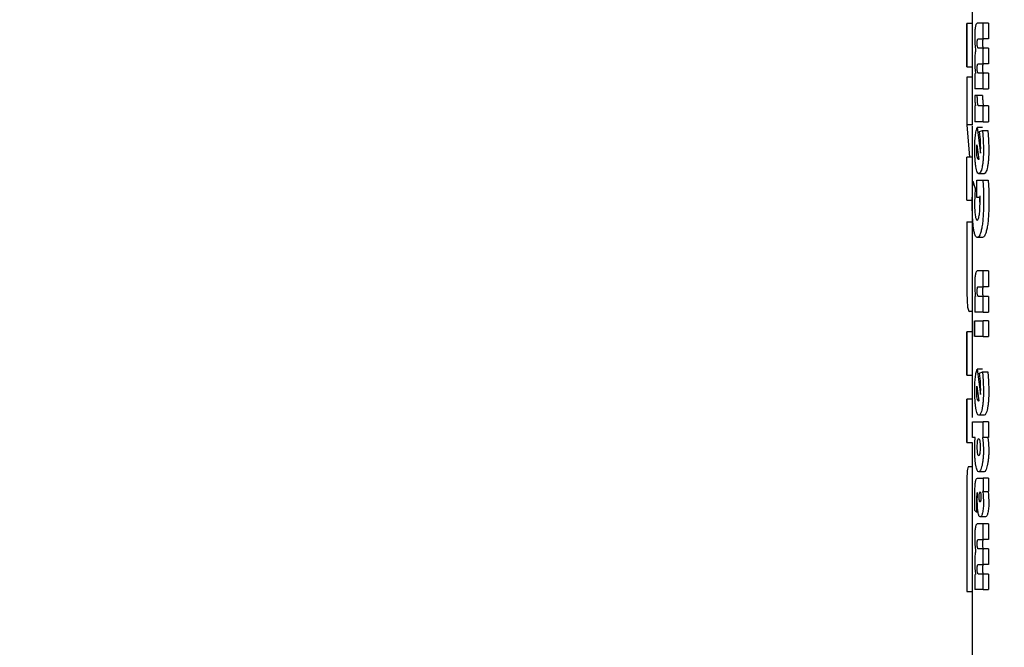
# Model space of a CAD drawing. Units: millimetres. Extents: x 0 to 210, y 0 to 297.
# Drawn here: x 100 to 102, y 227 to 228 of the extents above; entities that cross this region are included whole.
import ezdxf

# ---------------------------------------------------------------- set-up
doc = ezdxf.new("R2010")
doc.units = ezdxf.units.MM
doc.styles.add('SLDTEXTSTYLE0', font='TXT', dxfattribs={"width": 0.75})
doc.dimstyles.new('SLDDIMSTYLE1', dxfattribs={"dimtxt": 3.5, "dimasz": 3.302, "dimexe": 0, "dimexo": 0.0625, "dimgap": 0.875, "dimtad": 1, "dimdec": 0, "dimlfac": 20, "dimrnd": 1e-09, "dimzin": 12, "dimdsep": 46, "dimtxsty": 'SLDTEXTSTYLE0', "dimsah": 1, "dimcen": 0.09, "dimadec": 0, "dimazin": 3, "dimtfac": 1, "dimtdec": 0, "dimtofl": 0, "dimtmove": 0, "dimatfit": 3, "dimfxl": 1, "dimfrac": 2, "dimtolj": 1, "dimtzin": 12, "dimarcsym": 0})

# ---------------------------------------------------------------- blocks, each defined once
blk = doc.blocks.new('_D_2')
at = {"color": 7, "linetype": 'Continuous', "lineweight": 0}
for p, q in [((110.1571, 263.5964), (110.1571, 209.8239)), ((69.6644, 228.8107), (69.6644, 209.8239)), ((69.6644, 210.8239), (110.1571, 210.8239))]:
    blk.add_line(p, q, dxfattribs=at)
at = {"color": 7, "linetype": 'Continuous', "lineweight": 18}
for points in [[(69.6644, 210.8239), (72.9664, 210.3239), (72.9664, 211.3239)], [(110.1571, 210.8239), (106.8551, 211.3239), (106.8551, 210.3239)]]:
    blk.add_solid(points, dxfattribs=at)
at = {"color": 7, "linetype": 'Continuous', "lineweight": 18, "insert": (86.0316, 215.3357), "char_height": 3.5, "attachment_point": 1, "style": 'SLDTEXTSTYLE0'}
blk.add_mtext('810', dxfattribs=at)

msp = doc.modelspace()

# ---------------------------------------------------------------- linework, layer by layer
at = {"color": 7, "linetype": 'Continuous', "lineweight": 25}
for p, q in [((102.2744, 227.95192), (102.2744, 227.84182)), ((102.2644, 227.842), (102.2644, 227.75891)), ((102.26441, 227.7591), (102.26441, 227.84182)), ((102.27441, 227.84182), (102.26441, 227.84182)), ((102.27441, 227.84182), (102.27441, 227.7591)), ((102.29606, 227.84243), (102.28443, 227.84243)), ((102.29606, 227.81264), (102.29606, 227.84243)), ((102.30628, 227.84243), (102.29606, 227.84243)), ((102.30628, 227.84243), (102.30628, 227.81264)), ((102.28669, 227.81264), (102.29606, 227.81264)), ((102.30628, 227.81264), (102.29606, 227.81264)), ((102.29606, 227.79444), (102.28672, 227.79444)), ((102.29606, 227.76465), (102.29606, 227.79444)), ((102.30628, 227.79444), (102.29606, 227.79444)), ((102.30628, 227.79444), (102.30628, 227.76465)), ((102.28669, 227.76465), (102.29606, 227.76465)), ((102.30628, 227.76465), (102.29606, 227.76465)), ((102.26441, 227.7591), (102.27441, 227.7591)), ((102.2744, 227.7591), (102.2744, 227.73642)), ((102.2798, 227.74576), (102.2798, 227.71667)), ((102.29606, 227.74645), (102.28672, 227.74645)), ((102.29606, 227.71667), (102.29606, 227.74645)), ((102.30628, 227.74645), (102.29606, 227.74645)), ((102.30628, 227.74645), (102.30628, 227.71667)), ((102.26441, 227.73902), (102.26441, 227.64793)), ((102.27441, 227.73902), (102.26441, 227.73902)), ((102.27441, 227.73902), (102.27441, 227.64793)), ((102.29606, 227.71667), (102.2798, 227.71667)), ((102.29606, 227.71667), (102.30628, 227.71667)), ((102.28459, 227.70404), (102.27967, 227.70395)), ((102.28459, 227.70047), (102.28459, 227.70404)), ((102.29473, 227.70404), (102.28459, 227.70404)), ((102.29473, 227.70404), (102.29473, 227.70047)), ((102.2798, 227.68383), (102.2798, 227.6537)), ((102.28121, 227.68383), (102.2798, 227.68383)), ((102.29606, 227.68383), (102.28757, 227.68383)), ((102.29606, 227.6537), (102.29606, 227.68383)), ((102.30628, 227.68383), (102.29606, 227.68383)), ((102.30628, 227.68383), (102.30628, 227.6537)), ((102.29606, 227.6537), (102.2798, 227.6537)), ((102.29606, 227.6537), (102.30628, 227.6537)), ((102.26441, 227.64793), (102.26954, 227.58577)), ((102.27441, 227.64793), (102.26441, 227.64793)), ((102.2744, 227.64551), (102.2744, 227.58577)), ((102.28449, 227.64247), (102.29064, 227.59343)), ((102.29463, 227.64247), (102.28449, 227.64247)), ((102.28845, 227.6348), (102.29422, 227.63715)), ((102.29035, 227.61923), (102.28845, 227.6348)), ((102.29422, 227.63715), (102.29584, 227.61982)), ((102.29422, 227.63715), (102.30443, 227.63715)), ((102.30443, 227.63715), (102.30606, 227.61982)), ((102.29584, 227.61982), (102.29639, 227.60075)), ((102.30606, 227.61982), (102.30661, 227.60075)), ((102.28333, 227.59979), (102.28348, 227.60528)), ((102.2839, 227.60946), (102.28734, 227.58159)), ((102.29064, 227.59343), (102.29092, 227.59831)), ((102.29092, 227.59831), (102.29101, 227.60397)), ((102.26441, 227.50305), (102.26441, 227.58577)), ((102.27441, 227.58577), (102.26441, 227.58577)), ((102.27441, 227.58577), (102.27441, 227.50305)), ((102.28692, 227.58115), (102.28654, 227.58107)), ((102.28734, 227.58159), (102.28692, 227.58115)), ((102.27514, 227.52037), (102.27626, 227.53953)), ((102.27626, 227.53953), (102.28046, 227.52603)), ((102.28379, 227.50852), (102.28379, 227.54153)), ((102.28379, 227.54153), (102.29503, 227.54153)), ((102.29754, 227.55381), (102.28738, 227.55381)), ((102.29503, 227.54153), (102.29618, 227.52246)), ((102.29503, 227.54153), (102.30524, 227.54153)), ((102.30524, 227.54153), (102.3064, 227.52246)), ((102.27477, 227.49894), (102.27514, 227.52037)), ((102.28046, 227.52603), (102.27951, 227.51139)), ((102.28379, 227.52603), (102.28046, 227.52603)), ((102.29618, 227.52246), (102.29659, 227.49999)), ((102.3064, 227.52246), (102.30682, 227.49999)), ((102.26441, 227.50305), (102.27441, 227.50305)), ((102.2744, 227.50305), (102.2744, 227.46193)), ((102.27951, 227.51139), (102.27921, 227.49816)), ((102.2893, 227.50852), (102.28379, 227.50852)), ((102.28962, 227.50243), (102.2893, 227.50852)), ((102.28962, 227.51139), (102.28931, 227.49816)), ((102.28972, 227.49589), (102.28962, 227.50243)), ((102.2644, 227.46211), (102.2644, 227.36628)), ((102.2644, 227.46193), (102.26442, 227.4385)), ((102.2644, 227.46193), (102.2744, 227.46193)), ((102.2744, 227.46193), (102.27442, 227.4385)), ((102.26442, 227.4385), (102.26443, 227.41508)), ((102.27442, 227.4385), (102.27443, 227.41508)), ((102.29451, 227.4318), (102.28437, 227.4318)), ((102.27443, 227.41508), (102.2744, 227.36628)), ((102.2744, 227.36628), (102.2744, 227.25083)), ((102.29606, 227.3677), (102.28443, 227.3677)), ((102.29606, 227.33756), (102.29606, 227.3677)), ((102.30628, 227.3677), (102.29606, 227.3677)), ((102.30628, 227.3677), (102.30628, 227.33756)), ((102.28669, 227.33756), (102.29606, 227.33756)), ((102.30628, 227.33756), (102.29606, 227.33756)), ((102.2798, 227.31849), (102.2798, 227.28888)), ((102.29606, 227.31901), (102.28672, 227.31901)), ((102.29606, 227.28888), (102.29606, 227.31901)), ((102.30628, 227.31901), (102.29606, 227.31901)), ((102.30628, 227.31901), (102.30628, 227.28888)), ((102.2744, 227.2898), (102.26954, 227.2898)), ((102.27505, 227.24194), (102.27505, 227.27207)), ((102.27866, 227.27207), (102.27866, 227.24194)), ((102.29606, 227.28888), (102.2798, 227.28888)), ((102.2798, 227.24194), (102.2798, 227.27207)), ((102.2798, 227.27207), (102.29606, 227.27207)), ((102.29606, 227.28888), (102.30628, 227.28888)), ((102.29606, 227.24194), (102.29606, 227.27207)), ((102.30628, 227.27207), (102.29606, 227.27207)), ((102.30628, 227.27207), (102.30628, 227.24194)), ((102.2644, 227.2509), (102.2644, 227.16805)), ((102.26441, 227.16812), (102.26441, 227.25083)), ((102.27441, 227.25083), (102.26441, 227.25083)), ((102.27441, 227.25083), (102.27441, 227.16812)), ((102.29606, 227.24194), (102.2798, 227.24194)), ((102.29606, 227.24194), (102.30628, 227.24194)), ((102.28449, 227.17984), (102.29064, 227.13081)), ((102.29463, 227.17984), (102.28449, 227.17984)), ((102.26441, 227.16812), (102.27441, 227.16812)), ((102.2744, 227.16812), (102.2744, 227.12197)), ((102.28845, 227.17218), (102.29422, 227.17453)), ((102.29035, 227.15661), (102.28845, 227.17218)), ((102.29422, 227.17453), (102.29584, 227.1572)), ((102.29422, 227.17453), (102.30443, 227.17453)), ((102.30443, 227.17453), (102.30606, 227.1572)), ((102.28333, 227.13717), (102.28348, 227.14266)), ((102.2839, 227.14684), (102.28734, 227.11897)), ((102.29092, 227.13569), (102.29101, 227.14135)), ((102.29584, 227.1572), (102.29639, 227.13813)), ((102.30606, 227.1572), (102.30661, 227.13813)), ((102.2644, 227.12216), (102.2644, 227.03907)), ((102.26441, 227.03926), (102.26441, 227.12197)), ((102.27441, 227.12197), (102.26441, 227.12197)), ((102.27441, 227.12197), (102.27441, 227.08728)), ((102.29064, 227.13081), (102.29092, 227.13569)), ((102.28692, 227.11853), (102.28654, 227.11844)), ((102.28734, 227.11897), (102.28692, 227.11853)), ((102.29754, 227.09119), (102.28738, 227.09119)), ((102.27505, 227.04842), (102.27505, 227.07856)), ((102.27505, 227.07856), (102.29606, 227.07856)), ((102.29606, 227.04895), (102.29606, 227.07856)), ((102.30628, 227.07856), (102.29606, 227.07856)), ((102.30628, 227.07856), (102.30628, 227.04895)), ((102.28049, 227.04842), (102.27505, 227.04842)), ((102.27984, 227.03893), (102.28049, 227.04842)), ((102.29433, 227.04895), (102.29606, 227.04895)), ((102.29433, 227.04895), (102.29583, 227.03769)), ((102.30628, 227.04895), (102.29606, 227.04895)), ((102.30454, 227.04895), (102.30605, 227.03769)), ((102.26441, 227.03926), (102.27441, 227.03926)), ((102.2744, 227.03926), (102.2744, 226.91347)), ((102.27962, 227.02752), (102.27984, 227.03893)), ((102.29583, 227.03769), (102.29632, 227.02465)), ((102.30605, 227.03769), (102.30654, 227.02465)), ((102.2744, 226.99264), (102.26732, 226.99264)), ((102.28488, 226.97083), (102.29606, 226.97083)), ((102.29742, 226.98276), (102.28726, 226.98276)), ((102.29606, 226.97083), (102.29606, 226.94514)), ((102.30628, 226.97083), (102.29606, 226.97083)), ((102.30628, 226.97083), (102.30628, 226.94514)), ((102.27982, 226.92154), (102.27975, 226.93277)), ((102.28452, 226.92902), (102.28468, 226.93572)), ((102.28468, 226.93572), (102.28498, 226.9427)), ((102.28498, 226.9427), (102.28471, 226.94278)), ((102.29606, 226.94514), (102.29476, 226.94514)), ((102.29598, 226.93624), (102.29639, 226.92563)), ((102.29606, 226.94514), (102.30628, 226.94514)), ((102.3062, 226.93624), (102.30661, 226.92563)), ((102.2744, 226.91347), (102.27441, 226.86975)), ((102.28002, 226.90891), (102.27982, 226.92154)), ((102.28304, 226.92563), (102.2831, 226.91474)), ((102.2831, 226.91474), (102.28326, 226.90534)), ((102.28326, 226.90534), (102.28002, 226.90891)), ((102.28599, 226.90534), (102.28326, 226.90534)), ((102.3003, 226.89645), (102.29013, 226.89645)), ((102.29606, 226.88304), (102.28443, 226.88304)), ((102.29606, 226.85326), (102.29606, 226.88304)), ((102.30628, 226.88304), (102.29606, 226.88304)), ((102.30628, 226.88304), (102.30628, 226.85326)), ((102.26441, 226.86975), (102.26441, 226.7538)), ((102.27441, 226.86975), (102.27441, 226.7538)), ((102.28669, 226.85326), (102.29606, 226.85326)), ((102.30628, 226.85326), (102.29606, 226.85326)), ((102.29606, 226.83505), (102.28672, 226.83505)), ((102.29606, 226.80527), (102.29606, 226.83505)), ((102.30628, 226.83505), (102.29606, 226.83505)), ((102.30628, 226.83505), (102.30628, 226.80527)), ((102.28669, 226.80527), (102.29606, 226.80527)), ((102.30628, 226.80527), (102.29606, 226.80527)), ((102.2798, 226.78637), (102.2798, 226.75728)), ((102.29606, 226.78707), (102.28672, 226.78707)), ((102.29606, 226.75728), (102.29606, 226.78707)), ((102.30628, 226.78707), (102.29606, 226.78707)), ((102.30628, 226.78707), (102.30628, 226.75728)), ((102.26441, 226.7538), (102.27441, 226.7538)), ((102.2744, 226.7538), (102.2744, 226.5607)), ((102.29606, 226.75728), (102.2798, 226.75728)), ((102.29606, 226.75728), (102.30628, 226.75728))]:
    msp.add_line(p, q, dxfattribs=at)
for points, knots in [([(102.28443, 227.84243), (102.28369, 227.84218), (102.28264, 227.84184), (102.28145, 227.83892), (102.281, 227.83674), (102.28078, 227.83569)], [0, 0, 0, 0, 0.550032, 0.7836533, 1, 1, 1, 1]), ([(102.28078, 227.83569), (102.28059, 227.8345), (102.28023, 227.83211), (102.27971, 227.82565), (102.27964, 227.82006), (102.2796, 227.81621)], [0, 0, 0, 0, 0.23749463, 0.47499868, 1, 1, 1, 1]), ([(102.2796, 227.81621), (102.27962, 227.81376), (102.27965, 227.8089), (102.27992, 227.80441), (102.28005, 227.80219)], [0, 0, 0, 0, 0.504765, 1, 1, 1, 1]), ([(102.28005, 227.80219), (102.28023, 227.80003), (102.28058, 227.79566), (102.28112, 227.79224), (102.28139, 227.79052)], [0, 0, 0, 0, 0.4954823, 1, 1, 1, 1]), ([(102.28432, 227.80411), (102.28432, 227.80483), (102.28433, 227.80619), (102.28443, 227.80807), (102.28459, 227.80964), (102.28475, 227.81034), (102.28483, 227.81069)], [0, 0, 0, 0, 0.2849767, 0.5358503, 0.7678623, 1, 1, 1, 1]), ([(102.28493, 227.79688), (102.28483, 227.79731), (102.28465, 227.79815), (102.28445, 227.7999), (102.28434, 227.80191), (102.28432, 227.80335), (102.28432, 227.80411)], [0, 0, 0, 0, 0.2510563, 0.4903967, 0.7347771, 1, 1, 1, 1]), ([(102.28483, 227.81069), (102.28506, 227.81126), (102.28565, 227.81265), (102.2863, 227.81264), (102.28669, 227.81264)], [0, 0, 0, 0, 0.4043557, 1, 1, 1, 1]), ([(102.29497, 227.81069), (102.29489, 227.81034), (102.29473, 227.80964), (102.29457, 227.80807), (102.29447, 227.80619), (102.29446, 227.80483), (102.29445, 227.80411)], [0, 0, 0, 0, 0.232153, 0.464168, 0.7150351, 1, 1, 1, 1]), ([(102.29445, 227.80411), (102.29446, 227.80335), (102.29447, 227.80191), (102.29459, 227.7999), (102.29479, 227.79815), (102.29497, 227.79731), (102.29507, 227.79688)], [0, 0, 0, 0, 0.2652111, 0.5095851, 0.7489285, 1, 1, 1, 1]), ([(102.29684, 227.81264), (102.29645, 227.81264), (102.29579, 227.81265), (102.29521, 227.81126), (102.29497, 227.81069)], [0, 0, 0, 0, 0.59565014, 1, 1, 1, 1]), ([(102.28004, 227.78128), (102.27991, 227.77935), (102.27965, 227.77538), (102.27961, 227.771), (102.2796, 227.76875)], [0, 0, 0, 0, 0.4864541, 1, 1, 1, 1]), ([(102.28139, 227.79052), (102.28111, 227.78919), (102.28057, 227.78666), (102.28021, 227.78301), (102.28004, 227.78128)], [0, 0, 0, 0, 0.5267632, 1, 1, 1, 1]), ([(102.28672, 227.79444), (102.28636, 227.79448), (102.28572, 227.79456), (102.28517, 227.79617), (102.28493, 227.79688)], [0, 0, 0, 0, 0.5604228, 1, 1, 1, 1]), ([(102.29507, 227.79688), (102.29531, 227.79617), (102.29587, 227.79456), (102.29651, 227.79448), (102.29687, 227.79444)], [0, 0, 0, 0, 0.4395693, 1, 1, 1, 1]), ([(102.2796, 227.76875), (102.27962, 227.76659), (102.27965, 227.76224), (102.2799, 227.75823), (102.28003, 227.7562)], [0, 0, 0, 0, 0.4945673, 1, 1, 1, 1]), ([(102.28432, 227.75612), (102.28432, 227.75684), (102.28433, 227.75821), (102.28443, 227.76008), (102.28459, 227.76165), (102.28475, 227.76235), (102.28483, 227.76271)], [0, 0, 0, 0, 0.2849758, 0.535849, 0.7678614, 1, 1, 1, 1]), ([(102.28483, 227.76271), (102.28506, 227.76327), (102.28565, 227.76466), (102.2863, 227.76466), (102.28669, 227.76465)], [0, 0, 0, 0, 0.4043498, 1, 1, 1, 1]), ([(102.29497, 227.76271), (102.29489, 227.76235), (102.29473, 227.76165), (102.29457, 227.76008), (102.29447, 227.75821), (102.29446, 227.75684), (102.29445, 227.75612)], [0, 0, 0, 0, 0.232154, 0.4641693, 0.715036, 1, 1, 1, 1]), ([(102.29684, 227.76465), (102.29645, 227.76466), (102.29579, 227.76466), (102.29521, 227.76327), (102.29497, 227.76271)], [0, 0, 0, 0, 0.59565604, 1, 1, 1, 1]), ([(102.28003, 227.7562), (102.28018, 227.75426), (102.28051, 227.75032), (102.28101, 227.74729), (102.28126, 227.74576)], [0, 0, 0, 0, 0.491595, 1, 1, 1, 1]), ([(102.28493, 227.74889), (102.28483, 227.74932), (102.28465, 227.75017), (102.28445, 227.75191), (102.28434, 227.75392), (102.28432, 227.75537), (102.28432, 227.75612)], [0, 0, 0, 0, 0.2510567, 0.4903974, 0.7347778, 1, 1, 1, 1]), ([(102.28672, 227.74645), (102.28636, 227.74649), (102.28572, 227.74657), (102.28517, 227.74818), (102.28493, 227.74889)], [0, 0, 0, 0, 0.5604323, 1, 1, 1, 1]), ([(102.29445, 227.75612), (102.29446, 227.75537), (102.29447, 227.75392), (102.29459, 227.75191), (102.29479, 227.75017), (102.29497, 227.74932), (102.29507, 227.74889)], [0, 0, 0, 0, 0.2652104, 0.5095843, 0.7489282, 1, 1, 1, 1]), ([(102.29507, 227.74889), (102.29531, 227.74818), (102.29587, 227.74657), (102.29651, 227.74649), (102.29687, 227.74645)], [0, 0, 0, 0, 0.4395597, 1, 1, 1, 1]), ([(102.27967, 227.70395), (102.2797, 227.70173), (102.27974, 227.69757), (102.27997, 227.69373), (102.28008, 227.69194)], [0, 0, 0, 0, 0.5332658, 1, 1, 1, 1]), ([(102.28008, 227.69194), (102.28022, 227.69036), (102.28051, 227.68713), (102.28097, 227.68495), (102.28121, 227.68383)], [0, 0, 0, 0, 0.4924945, 1, 1, 1, 1]), ([(102.28533, 227.68808), (102.28522, 227.68883), (102.28498, 227.69037), (102.28466, 227.69451), (102.28462, 227.69802), (102.28459, 227.70047)], [0, 0, 0, 0, 0.2266222, 0.4616281, 1, 1, 1, 1]), ([(102.28757, 227.68383), (102.28712, 227.68399), (102.28649, 227.68421), (102.28575, 227.68607), (102.28547, 227.68742), (102.28533, 227.68808)], [0, 0, 0, 0, 0.5423863, 0.7771726, 1, 1, 1, 1]), ([(102.29473, 227.70047), (102.29476, 227.69802), (102.2948, 227.69451), (102.29512, 227.69037), (102.29536, 227.68883), (102.29548, 227.68808)], [0, 0, 0, 0, 0.5383593, 0.773367, 1, 1, 1, 1]), ([(102.29548, 227.68808), (102.29561, 227.68742), (102.29589, 227.68607), (102.29664, 227.68421), (102.29728, 227.68399), (102.29773, 227.68383)], [0, 0, 0, 0, 0.2228159, 0.4576, 1, 1, 1, 1]), ([(102.28084, 227.62651), (102.28132, 227.62995), (102.28229, 227.63708), (102.28374, 227.64063), (102.28449, 227.64247)], [0, 0, 0, 0, 0.4831233, 1, 1, 1, 1]), ([(102.27962, 227.60092), (102.27967, 227.60562), (102.27976, 227.61486), (102.28049, 227.62267), (102.28084, 227.62651)], [0, 0, 0, 0, 0.5081833, 1, 1, 1, 1]), ([(102.29101, 227.60397), (102.29097, 227.60652), (102.29091, 227.61179), (102.29054, 227.61669), (102.29035, 227.61923)], [0, 0, 0, 0, 0.4828907, 1, 1, 1, 1]), ([(102.2817, 227.56742), (102.28138, 227.56973), (102.28074, 227.57427), (102.27985, 227.58529), (102.27971, 227.59464), (102.27962, 227.60092)], [0, 0, 0, 0, 0.2539984, 0.4986272, 1, 1, 1, 1]), ([(102.28427, 227.58664), (102.28401, 227.58856), (102.28361, 227.59139), (102.28337, 227.59615), (102.28335, 227.59857), (102.28333, 227.59979)], [0, 0, 0, 0, 0.507905, 0.750842, 1, 1, 1, 1]), ([(102.28348, 227.60528), (102.28353, 227.60604), (102.28363, 227.6076), (102.28381, 227.60883), (102.2839, 227.60946)], [0, 0, 0, 0, 0.4937905, 1, 1, 1, 1]), ([(102.29639, 227.60075), (102.29628, 227.59426), (102.29611, 227.58474), (102.29494, 227.57347), (102.29414, 227.56899), (102.29374, 227.56674)], [0, 0, 0, 0, 0.5173896, 0.7580599, 1, 1, 1, 1]), ([(102.30661, 227.60075), (102.3065, 227.59426), (102.30633, 227.58474), (102.30515, 227.57347), (102.30435, 227.56899), (102.30394, 227.56674)], [0, 0, 0, 0, 0.5173677, 0.7580417, 1, 1, 1, 1]), ([(102.28654, 227.58107), (102.28611, 227.58131), (102.28525, 227.5818), (102.2846, 227.58502), (102.28427, 227.58664)], [0, 0, 0, 0, 0.4947716, 1, 1, 1, 1]), ([(102.28738, 227.55381), (102.28626, 227.55434), (102.28404, 227.5554), (102.28248, 227.56345), (102.2817, 227.56742)], [0, 0, 0, 0, 0.506813, 1, 1, 1, 1]), ([(102.29374, 227.56674), (102.29329, 227.56475), (102.29241, 227.56078), (102.29025, 227.55512), (102.28854, 227.55434), (102.28738, 227.55381)], [0, 0, 0, 0, 0.2418159, 0.4825919, 1, 1, 1, 1]), ([(102.30394, 227.56674), (102.30349, 227.56475), (102.3026, 227.56078), (102.30042, 227.55512), (102.29871, 227.55434), (102.29754, 227.55381)], [0, 0, 0, 0, 0.2418054, 0.4825803, 1, 1, 1, 1]), ([(102.27717, 227.45087), (102.27679, 227.45415), (102.27603, 227.46063), (102.27501, 227.47649), (102.27486, 227.48989), (102.27477, 227.49894)], [0, 0, 0, 0, 0.2493079, 0.4925113, 1, 1, 1, 1]), ([(102.27921, 227.49816), (102.27927, 227.49364), (102.27935, 227.48699), (102.27995, 227.47914), (102.28037, 227.47598), (102.28058, 227.47438)], [0, 0, 0, 0, 0.5116412, 0.7536849, 1, 1, 1, 1]), ([(102.29659, 227.49999), (102.29645, 227.49033), (102.29624, 227.47634), (102.29465, 227.45969), (102.29356, 227.45319), (102.29302, 227.44998)], [0, 0, 0, 0, 0.5291509, 0.7670613, 1, 1, 1, 1]), ([(102.30682, 227.49999), (102.30667, 227.49033), (102.30646, 227.47634), (102.30486, 227.45969), (102.30376, 227.45319), (102.30322, 227.44998)], [0, 0, 0, 0, 0.5291299, 0.7670439, 1, 1, 1, 1]), ([(102.28816, 227.47369), (102.2884, 227.47517), (102.28887, 227.47812), (102.28955, 227.48547), (102.28965, 227.49167), (102.28972, 227.49589)], [0, 0, 0, 0, 0.2433967, 0.4846489, 1, 1, 1, 1]), ([(102.28058, 227.47438), (102.28082, 227.47296), (102.2813, 227.47014), (102.28252, 227.46611), (102.28361, 227.46554), (102.28434, 227.46515)], [0, 0, 0, 0, 0.24408233, 0.48577066, 1, 1, 1, 1]), ([(102.28434, 227.46515), (102.28505, 227.4655), (102.28609, 227.46602), (102.28738, 227.46975), (102.2879, 227.47237), (102.28816, 227.47369)], [0, 0, 0, 0, 0.5175025, 0.7581945, 1, 1, 1, 1]), ([(102.28437, 227.4318), (102.28291, 227.4326), (102.28076, 227.43379), (102.27848, 227.44213), (102.27761, 227.44794), (102.27717, 227.45087)], [0, 0, 0, 0, 0.511636, 0.753883, 1, 1, 1, 1]), ([(102.29302, 227.44998), (102.29242, 227.44717), (102.29121, 227.44154), (102.28823, 227.43357), (102.28595, 227.43252), (102.28437, 227.4318)], [0, 0, 0, 0, 0.2368331, 0.4755608, 1, 1, 1, 1]), ([(102.30322, 227.44998), (102.30261, 227.44717), (102.3014, 227.44154), (102.2984, 227.43357), (102.29609, 227.43252), (102.29451, 227.4318)], [0, 0, 0, 0, 0.2368244, 0.4755516, 1, 1, 1, 1]), ([(102.26443, 227.41508), (102.26441, 227.39778), (102.26439, 227.37234), (102.26441, 227.34239), (102.26458, 227.33048), (102.26466, 227.32447)], [0, 0, 0, 0, 0.5127885, 0.7543407, 1, 1, 1, 1]), ([(102.28443, 227.3677), (102.28369, 227.36745), (102.28263, 227.3671), (102.28143, 227.36415), (102.28098, 227.36194), (102.28077, 227.36088)], [0, 0, 0, 0, 0.5510248, 0.7842956, 1, 1, 1, 1]), ([(102.28077, 227.36088), (102.28058, 227.35968), (102.28022, 227.35725), (102.27971, 227.35069), (102.27964, 227.34504), (102.2796, 227.34113)], [0, 0, 0, 0, 0.2351922, 0.47208977, 1, 1, 1, 1]), ([(102.2796, 227.34113), (102.27961, 227.33884), (102.27964, 227.33443), (102.27986, 227.33031), (102.27997, 227.32832)], [0, 0, 0, 0, 0.518742, 1, 1, 1, 1]), ([(102.27997, 227.32832), (102.28012, 227.3265), (102.28041, 227.32279), (102.28087, 227.31994), (102.2811, 227.31849)], [0, 0, 0, 0, 0.4917698, 1, 1, 1, 1]), ([(102.28432, 227.32885), (102.28432, 227.32959), (102.28433, 227.33098), (102.28443, 227.33288), (102.28459, 227.33447), (102.28475, 227.33518), (102.28483, 227.33554)], [0, 0, 0, 0, 0.286495, 0.5380783, 0.7696434, 1, 1, 1, 1]), ([(102.28492, 227.3215), (102.28483, 227.32194), (102.28465, 227.3228), (102.28445, 227.32458), (102.28434, 227.32663), (102.28432, 227.32809), (102.28432, 227.32885)], [0, 0, 0, 0, 0.2498037, 0.4889576, 0.7339004, 1, 1, 1, 1]), ([(102.28483, 227.33554), (102.28506, 227.33613), (102.28565, 227.33756), (102.2863, 227.33756), (102.28669, 227.33756)], [0, 0, 0, 0, 0.4086563, 1, 1, 1, 1]), ([(102.29497, 227.33554), (102.29489, 227.33518), (102.29473, 227.33447), (102.29457, 227.33288), (102.29447, 227.33098), (102.29446, 227.32959), (102.29445, 227.32885)], [0, 0, 0, 0, 0.2303719, 0.4619399, 0.7135167, 1, 1, 1, 1]), ([(102.29445, 227.32885), (102.29446, 227.32809), (102.29447, 227.32663), (102.29459, 227.32458), (102.29479, 227.32281), (102.29497, 227.32195), (102.29506, 227.3215)], [0, 0, 0, 0, 0.2661467, 0.5111249, 0.7502714, 1, 1, 1, 1]), ([(102.29684, 227.33756), (102.29645, 227.33756), (102.29579, 227.33756), (102.29521, 227.33613), (102.29497, 227.33554)], [0, 0, 0, 0, 0.5913498, 1, 1, 1, 1]), ([(102.26466, 227.32447), (102.2648, 227.31912), (102.26509, 227.3084), (102.26628, 227.29327), (102.26821, 227.29121), (102.26954, 227.2898)], [0, 0, 0, 0, 0.2384927, 0.4784899, 1, 1, 1, 1]), ([(102.28672, 227.31901), (102.28636, 227.31906), (102.28572, 227.31913), (102.28517, 227.32078), (102.28492, 227.3215)], [0, 0, 0, 0, 0.56034786, 1, 1, 1, 1]), ([(102.29506, 227.3215), (102.29531, 227.32078), (102.29587, 227.31913), (102.29651, 227.31906), (102.29687, 227.31901)], [0, 0, 0, 0, 0.4395564, 1, 1, 1, 1]), ([(102.28084, 227.16388), (102.28132, 227.16733), (102.28229, 227.17445), (102.28374, 227.17801), (102.28449, 227.17984)], [0, 0, 0, 0, 0.4831241, 1, 1, 1, 1]), ([(102.27962, 227.1383), (102.27967, 227.143), (102.27976, 227.15223), (102.28049, 227.16004), (102.28084, 227.16388)], [0, 0, 0, 0, 0.5081835, 1, 1, 1, 1]), ([(102.28348, 227.14266), (102.28353, 227.14342), (102.28363, 227.14497), (102.28381, 227.14621), (102.2839, 227.14684)], [0, 0, 0, 0, 0.4937924, 1, 1, 1, 1]), ([(102.29101, 227.14135), (102.29097, 227.1439), (102.29091, 227.14917), (102.29054, 227.15407), (102.29035, 227.15661)], [0, 0, 0, 0, 0.48288842, 1, 1, 1, 1]), ([(102.2817, 227.10479), (102.28138, 227.10711), (102.28074, 227.11165), (102.27985, 227.12267), (102.27971, 227.13202), (102.27962, 227.1383)], [0, 0, 0, 0, 0.25399837, 0.49862718, 1, 1, 1, 1]), ([(102.28427, 227.12402), (102.28401, 227.12593), (102.28361, 227.12877), (102.28337, 227.13353), (102.28335, 227.13594), (102.28333, 227.13717)], [0, 0, 0, 0, 0.5079065, 0.7508432, 1, 1, 1, 1]), ([(102.28654, 227.11844), (102.28611, 227.11869), (102.28525, 227.11918), (102.2846, 227.12239), (102.28427, 227.12402)], [0, 0, 0, 0, 0.4947722, 1, 1, 1, 1]), ([(102.29639, 227.13813), (102.29628, 227.13163), (102.29611, 227.12212), (102.29494, 227.11085), (102.29414, 227.10637), (102.29374, 227.10412)], [0, 0, 0, 0, 0.5173894, 0.7580597, 1, 1, 1, 1]), ([(102.30661, 227.13813), (102.3065, 227.13163), (102.30633, 227.12212), (102.30515, 227.11085), (102.30435, 227.10637), (102.30394, 227.10412)], [0, 0, 0, 0, 0.5173675, 0.7580416, 1, 1, 1, 1]), ([(102.28738, 227.09119), (102.28626, 227.09172), (102.28404, 227.09278), (102.28248, 227.10082), (102.2817, 227.10479)], [0, 0, 0, 0, 0.506813, 1, 1, 1, 1]), ([(102.29374, 227.10412), (102.29329, 227.10213), (102.29241, 227.09816), (102.29025, 227.0925), (102.28854, 227.09172), (102.28738, 227.09119)], [0, 0, 0, 0, 0.2418154, 0.4825913, 1, 1, 1, 1]), ([(102.30394, 227.10412), (102.30349, 227.10213), (102.3026, 227.09816), (102.30042, 227.0925), (102.29871, 227.09172), (102.29754, 227.09119)], [0, 0, 0, 0, 0.2418049, 0.4825797, 1, 1, 1, 1]), ([(102.28519, 227.04213), (102.28548, 227.04354), (102.28605, 227.04636), (102.28681, 227.04675), (102.2872, 227.04694)], [0, 0, 0, 0, 0.497649, 1, 1, 1, 1]), ([(102.2872, 227.04694), (102.28759, 227.04673), (102.28817, 227.04641), (102.28887, 227.04428), (102.28916, 227.04281), (102.28931, 227.04207)], [0, 0, 0, 0, 0.5022239, 0.7467711, 1, 1, 1, 1]), ([(102.28162, 226.9955), (102.28131, 226.99768), (102.2807, 227.00198), (102.27984, 227.01251), (102.27971, 227.02148), (102.27962, 227.02752)], [0, 0, 0, 0, 0.25286783, 0.49690793, 1, 1, 1, 1]), ([(102.2844, 227.0304), (102.28443, 227.03262), (102.2845, 227.03703), (102.28496, 227.04044), (102.28519, 227.04213)], [0, 0, 0, 0, 0.5042132, 1, 1, 1, 1]), ([(102.2852, 227.01862), (102.28497, 227.02034), (102.2845, 227.02378), (102.28444, 227.0282), (102.2844, 227.0304)], [0, 0, 0, 0, 0.5016936, 1, 1, 1, 1]), ([(102.29019, 227.0304), (102.29016, 227.02817), (102.29008, 227.02375), (102.28956, 227.02031), (102.2893, 227.0186)], [0, 0, 0, 0, 0.5019012, 1, 1, 1, 1]), ([(102.28931, 227.04207), (102.28957, 227.04037), (102.29008, 227.03697), (102.29016, 227.03259), (102.29019, 227.0304)], [0, 0, 0, 0, 0.4986331, 1, 1, 1, 1]), ([(102.2872, 227.01376), (102.28682, 227.01398), (102.28625, 227.01429), (102.2856, 227.01641), (102.28534, 227.01788), (102.2852, 227.01862)], [0, 0, 0, 0, 0.5024564, 0.7468359, 1, 1, 1, 1]), ([(102.2893, 227.0186), (102.28916, 227.01786), (102.28886, 227.0164), (102.28816, 227.01429), (102.28759, 227.01397), (102.2872, 227.01376)], [0, 0, 0, 0, 0.2523816, 0.4966364, 1, 1, 1, 1]), ([(102.29632, 227.02465), (102.29628, 227.02182), (102.29622, 227.01625), (102.29565, 227.00831), (102.29477, 227.00101), (102.29396, 226.99701), (102.29354, 226.99495)], [0, 0, 0, 0, 0.2510685, 0.4934589, 0.7392373, 1, 1, 1, 1]), ([(102.30654, 227.02465), (102.3065, 227.02182), (102.30644, 227.01625), (102.30587, 227.00831), (102.30498, 227.00101), (102.30416, 226.99701), (102.30374, 226.99495)], [0, 0, 0, 0, 0.2510521, 0.493434, 0.7392169, 1, 1, 1, 1]), ([(102.26732, 226.99264), (102.26652, 226.99147), (102.26538, 226.98979), (102.26474, 226.97612), (102.2646, 226.9666), (102.26453, 226.96185)], [0, 0, 0, 0, 0.529729, 0.7656443, 1, 1, 1, 1]), ([(102.28726, 226.98276), (102.28614, 226.98329), (102.28451, 226.98407), (102.28269, 226.98962), (102.28198, 226.99354), (102.28162, 226.9955)], [0, 0, 0, 0, 0.5161064, 0.7575184, 1, 1, 1, 1]), ([(102.29354, 226.99495), (102.29258, 226.9914), (102.29061, 226.98411), (102.28839, 226.98322), (102.28726, 226.98276)], [0, 0, 0, 0, 0.4883055, 1, 1, 1, 1]), ([(102.30374, 226.99495), (102.30277, 226.9914), (102.30079, 226.98411), (102.29856, 226.98322), (102.29742, 226.98276)], [0, 0, 0, 0, 0.48829645, 1, 1, 1, 1]), ([(102.28077, 226.96271), (102.28097, 226.96398), (102.2814, 226.96671), (102.28276, 226.97025), (102.28399, 226.97058), (102.28488, 226.97083)], [0, 0, 0, 0, 0.1963814, 0.4206005, 1, 1, 1, 1]), ([(102.26453, 226.96185), (102.26449, 226.95622), (102.2644, 226.94438), (102.2644, 226.91345), (102.26441, 226.88784), (102.26441, 226.86975)], [0, 0, 0, 0, 0.2103559, 0.4423547, 1, 1, 1, 1]), ([(102.27975, 226.93277), (102.27978, 226.93894), (102.27982, 226.94744), (102.28025, 226.95758), (102.2806, 226.96111), (102.28077, 226.96271)], [0, 0, 0, 0, 0.5912897, 0.8147043, 1, 1, 1, 1]), ([(102.28341, 226.93902), (102.2833, 226.93731), (102.28304, 226.93303), (102.28304, 226.92841), (102.28304, 226.92563)], [0, 0, 0, 0, 0.3989464, 1, 1, 1, 1]), ([(102.28471, 226.94278), (102.28457, 226.94279), (102.2843, 226.94279), (102.28393, 226.94209), (102.28362, 226.94085), (102.28348, 226.93964), (102.28341, 226.93902)], [0, 0, 0, 0, 0.27363338, 0.51907645, 0.75442076, 1, 1, 1, 1]), ([(102.28796, 226.93477), (102.28797, 226.93539), (102.28798, 226.9366), (102.28812, 226.93903), (102.28834, 226.94049), (102.2885, 226.94148)], [0, 0, 0, 0, 0.2444832, 0.4860234, 1, 1, 1, 1]), ([(102.28848, 226.92807), (102.28833, 226.92904), (102.28811, 226.93049), (102.28798, 226.93292), (102.28797, 226.93415), (102.28796, 226.93477)], [0, 0, 0, 0, 0.5066875, 0.7500989, 1, 1, 1, 1]), ([(102.2885, 226.94148), (102.28868, 226.94232), (102.28904, 226.94398), (102.28951, 226.94423), (102.28975, 226.94435)], [0, 0, 0, 0, 0.503861, 1, 1, 1, 1]), ([(102.28975, 226.94435), (102.28999, 226.94423), (102.29048, 226.94399), (102.29086, 226.94232), (102.29106, 226.94148)], [0, 0, 0, 0, 0.4991267, 1, 1, 1, 1]), ([(102.29106, 226.94148), (102.29121, 226.94051), (102.29152, 226.93857), (102.29157, 226.93604), (102.29159, 226.93477)], [0, 0, 0, 0, 0.5008421, 1, 1, 1, 1]), ([(102.29159, 226.93477), (102.29157, 226.93348), (102.29153, 226.93157), (102.2913, 226.92933), (102.29114, 226.92842), (102.29106, 226.92796)], [0, 0, 0, 0, 0.5071793, 0.7502822, 1, 1, 1, 1]), ([(102.29476, 226.94514), (102.29502, 226.94378), (102.29552, 226.94113), (102.29583, 226.93784), (102.29598, 226.93624)], [0, 0, 0, 0, 0.5123513, 1, 1, 1, 1]), ([(102.30497, 226.94514), (102.30523, 226.94378), (102.30573, 226.94113), (102.30605, 226.93784), (102.3062, 226.93624)], [0, 0, 0, 0, 0.5123664, 1, 1, 1, 1]), ([(102.28599, 226.90534), (102.28576, 226.90689), (102.2853, 226.91002), (102.28466, 226.91788), (102.28458, 226.92449), (102.28452, 226.92902)], [0, 0, 0, 0, 0.2390959, 0.479013, 1, 1, 1, 1]), ([(102.28975, 226.92528), (102.28951, 226.92539), (102.28903, 226.92561), (102.28866, 226.92725), (102.28848, 226.92807)], [0, 0, 0, 0, 0.5065368, 1, 1, 1, 1]), ([(102.29106, 226.92796), (102.29097, 226.92755), (102.29079, 226.92673), (102.29035, 226.92556), (102.28999, 226.92539), (102.28975, 226.92528)], [0, 0, 0, 0, 0.2461918, 0.4887521, 1, 1, 1, 1]), ([(102.29639, 226.92563), (102.29631, 226.92159), (102.2962, 226.91564), (102.2954, 226.90868), (102.29486, 226.90592), (102.29458, 226.90453)], [0, 0, 0, 0, 0.5101816, 0.75215035, 1, 1, 1, 1]), ([(102.30661, 226.92563), (102.30653, 226.92159), (102.30642, 226.91564), (102.30561, 226.90868), (102.30507, 226.90592), (102.30479, 226.90453)], [0, 0, 0, 0, 0.5101578, 0.7521307, 1, 1, 1, 1]), ([(102.29013, 226.89645), (102.28931, 226.89681), (102.28812, 226.89734), (102.28677, 226.90123), (102.28625, 226.90397), (102.28599, 226.90534)], [0, 0, 0, 0, 0.5199762, 0.7599283, 1, 1, 1, 1]), ([(102.29458, 226.90453), (102.29428, 226.90328), (102.29366, 226.90078), (102.29215, 226.89726), (102.29095, 226.89678), (102.29013, 226.89645)], [0, 0, 0, 0, 0.2373186, 0.4772531, 1, 1, 1, 1]), ([(102.30479, 226.90453), (102.30448, 226.90328), (102.30386, 226.90078), (102.30234, 226.89726), (102.30113, 226.89678), (102.3003, 226.89645)], [0, 0, 0, 0, 0.2373076, 0.4772407, 1, 1, 1, 1]), ([(102.28078, 226.87631), (102.28059, 226.87511), (102.28023, 226.87272), (102.27971, 226.86626), (102.27964, 226.86067), (102.2796, 226.85683)], [0, 0, 0, 0, 0.2374946, 0.4749985, 1, 1, 1, 1]), ([(102.28443, 226.88304), (102.28369, 226.8828), (102.28264, 226.88245), (102.28145, 226.87954), (102.281, 226.87736), (102.28078, 226.87631)], [0, 0, 0, 0, 0.5500317, 0.783653, 1, 1, 1, 1]), ([(102.2796, 226.85683), (102.27962, 226.85437), (102.27965, 226.84952), (102.27992, 226.84503), (102.28005, 226.8428)], [0, 0, 0, 0, 0.5047643, 1, 1, 1, 1]), ([(102.28005, 226.8428), (102.28023, 226.84064), (102.28058, 226.83628), (102.28112, 226.83286), (102.28139, 226.83113)], [0, 0, 0, 0, 0.49547933, 1, 1, 1, 1]), ([(102.28432, 226.84472), (102.28432, 226.84545), (102.28433, 226.84681), (102.28443, 226.84868), (102.28459, 226.85025), (102.28475, 226.85096), (102.28483, 226.85131)], [0, 0, 0, 0, 0.28497456, 0.5358473, 0.76786011, 1, 1, 1, 1]), ([(102.28493, 226.83749), (102.28483, 226.83792), (102.28465, 226.83877), (102.28445, 226.84051), (102.28434, 226.84253), (102.28432, 226.84397), (102.28432, 226.84472)], [0, 0, 0, 0, 0.2510545, 0.4903942, 0.7347753, 1, 1, 1, 1]), ([(102.28483, 226.85131), (102.28506, 226.85187), (102.28565, 226.85326), (102.2863, 226.85326), (102.28669, 226.85326)], [0, 0, 0, 0, 0.4043539, 1, 1, 1, 1]), ([(102.28672, 226.83505), (102.28636, 226.8351), (102.28572, 226.83517), (102.28517, 226.83678), (102.28493, 226.83749)], [0, 0, 0, 0, 0.5604303, 1, 1, 1, 1]), ([(102.29497, 226.85131), (102.29489, 226.85096), (102.29473, 226.85025), (102.29457, 226.84868), (102.29447, 226.84681), (102.29446, 226.84545), (102.29445, 226.84472)], [0, 0, 0, 0, 0.2321552, 0.464171, 0.7150372, 1, 1, 1, 1]), ([(102.29445, 226.84472), (102.29446, 226.84397), (102.29447, 226.84253), (102.29459, 226.84051), (102.29479, 226.83877), (102.29497, 226.83792), (102.29507, 226.83749)], [0, 0, 0, 0, 0.2652128, 0.5095875, 0.7489304, 1, 1, 1, 1]), ([(102.29684, 226.85326), (102.29645, 226.85326), (102.29579, 226.85326), (102.29521, 226.85187), (102.29497, 226.85131)], [0, 0, 0, 0, 0.595652, 1, 1, 1, 1]), ([(102.29507, 226.83749), (102.29531, 226.83678), (102.29587, 226.83517), (102.29651, 226.8351), (102.29687, 226.83505)], [0, 0, 0, 0, 0.4395618, 1, 1, 1, 1]), ([(102.28004, 226.82189), (102.27991, 226.81996), (102.27965, 226.81599), (102.27961, 226.81161), (102.2796, 226.80936)], [0, 0, 0, 0, 0.4864544, 1, 1, 1, 1]), ([(102.28139, 226.83113), (102.28111, 226.8298), (102.28057, 226.82727), (102.28021, 226.82362), (102.28004, 226.82189)], [0, 0, 0, 0, 0.5267569, 1, 1, 1, 1]), ([(102.2796, 226.80936), (102.27962, 226.80721), (102.27965, 226.80285), (102.2799, 226.79884), (102.28003, 226.79681)], [0, 0, 0, 0, 0.4945657, 1, 1, 1, 1]), ([(102.28432, 226.79673), (102.28432, 226.79746), (102.28433, 226.79882), (102.28443, 226.8007), (102.28459, 226.80227), (102.28475, 226.80297), (102.28483, 226.80332)], [0, 0, 0, 0, 0.2849747, 0.5358475, 0.7678602, 1, 1, 1, 1]), ([(102.28483, 226.80332), (102.28506, 226.80388), (102.28565, 226.80528), (102.2863, 226.80527), (102.28669, 226.80527)], [0, 0, 0, 0, 0.4043539, 1, 1, 1, 1]), ([(102.29497, 226.80332), (102.29489, 226.80297), (102.29473, 226.80227), (102.29457, 226.8007), (102.29447, 226.79882), (102.29446, 226.79746), (102.29445, 226.79673)], [0, 0, 0, 0, 0.23215512, 0.4641708, 0.71503709, 1, 1, 1, 1]), ([(102.29684, 226.80527), (102.29645, 226.80527), (102.29579, 226.80528), (102.29521, 226.80388), (102.29497, 226.80332)], [0, 0, 0, 0, 0.595652, 1, 1, 1, 1]), ([(102.28003, 226.79681), (102.28018, 226.79488), (102.28051, 226.79094), (102.28101, 226.78791), (102.28126, 226.78637)], [0, 0, 0, 0, 0.4915912, 1, 1, 1, 1]), ([(102.28493, 226.78951), (102.28483, 226.78994), (102.28465, 226.79078), (102.28445, 226.79252), (102.28434, 226.79454), (102.28432, 226.79598), (102.28432, 226.79673)], [0, 0, 0, 0, 0.2510547, 0.4903946, 0.7347756, 1, 1, 1, 1]), ([(102.28672, 226.78707), (102.28636, 226.78711), (102.28572, 226.78718), (102.28517, 226.7888), (102.28493, 226.78951)], [0, 0, 0, 0, 0.56043, 1, 1, 1, 1]), ([(102.29445, 226.79673), (102.29446, 226.79598), (102.29447, 226.79454), (102.29459, 226.79252), (102.29479, 226.79078), (102.29497, 226.78994), (102.29507, 226.78951)], [0, 0, 0, 0, 0.2652126, 0.5095871, 0.7489301, 1, 1, 1, 1]), ([(102.29507, 226.78951), (102.29531, 226.7888), (102.29587, 226.78718), (102.29651, 226.78711), (102.29687, 226.78707)], [0, 0, 0, 0, 0.439562, 1, 1, 1, 1])]:
    msp.add_open_spline(points, degree=3, knots=knots, dxfattribs=at)

# ---------------------------------------------------------------- dimensions: what is measured, and where the dimension line sits
at = {"color": 7, "linetype": 'Continuous', "lineweight": 18}
dim = msp.add_linear_dim(base=(110.15714, 210.82392), p1=(69.6644, 229.81066), p2=(110.15714, 264.59642), dimstyle='SLDDIMSTYLE1', dxfattribs=at)
dim.commit()
dim.dimension.update_dxf_attribs({"geometry": '_D_2', "text_midpoint": (89.91077, 210.82392), "dimtype": 160})

doc.saveas('drawing.dxf')
